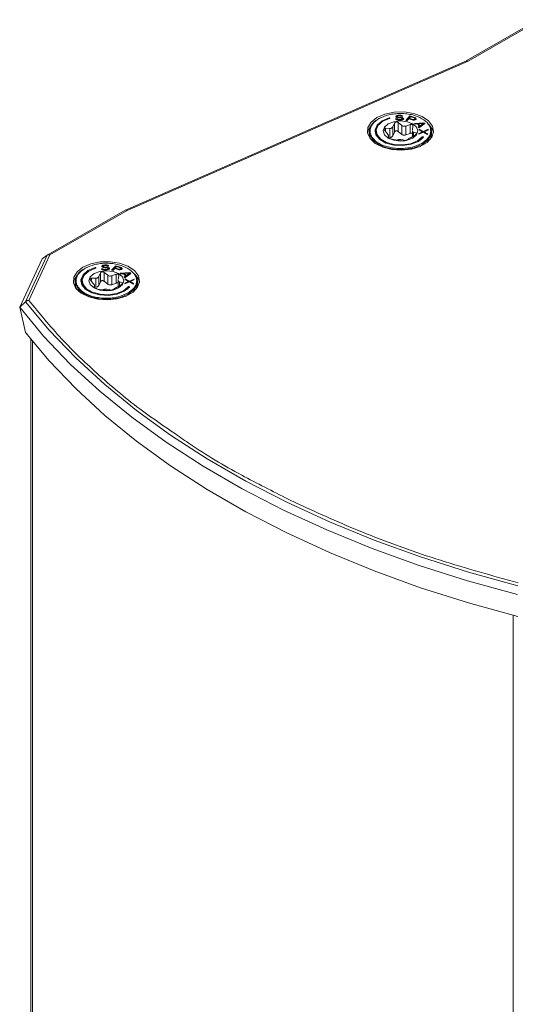
# Model space of a CAD drawing. Units: millimetres. Extents: x 5 to 415, y 5 to 291.
# Drawn here: x 377 to 381, y 232 to 240 of the extents above; entities that cross this region are included whole.
import ezdxf

# ---------------------------------------------------------------- set-up
doc = ezdxf.new("R2010")
doc.units = ezdxf.units.MM

msp = doc.modelspace()

# ---------------------------------------------------------------- linework, layer by layer
at = {"color": 7, "linetype": 'Continuous', "lineweight": 15}
for p, q in [((380.85191, 240.12121), (380.26211, 239.7807)), ((380.27716, 239.77812), (380.86857, 240.11955)), ((380.2626, 239.78091), (377.45052, 238.55139)), ((377.46508, 238.54859), (380.27716, 239.77812)), ((379.55908, 239.31376), (379.53964, 239.3039)), ((379.54179, 239.30515), (379.54429, 239.30658)), ((379.65521, 239.23727), (379.66973, 239.26749)), ((379.66973, 239.19427), (379.66973, 239.26749)), ((379.68862, 239.30271), (379.67763, 239.30245)), ((379.67763, 239.30245), (379.67971, 239.29889)), ((379.67971, 239.29889), (379.68553, 239.29452)), ((379.68324, 239.32692), (379.68167, 239.32328)), ((379.68167, 239.32328), (379.68192, 239.31968)), ((379.68192, 239.31968), (379.684, 239.31612)), ((379.69032, 239.3307), (379.68324, 239.32692)), ((379.68324, 239.32692), (379.68324, 239.31742)), ((379.69032, 239.31981), (379.68386, 239.31636)), ((379.684, 239.31612), (379.69159, 239.3127)), ((379.68553, 239.29452), (379.69488, 239.29204)), ((379.69064, 239.30005), (379.68862, 239.30271)), ((379.68862, 239.30271), (379.68862, 239.2937)), ((379.69752, 239.33267), (379.69032, 239.3307)), ((379.69032, 239.3307), (379.69032, 239.31981)), ((379.69272, 239.32046), (379.69032, 239.31981)), ((379.69633, 239.29748), (379.69064, 239.30005)), ((379.69064, 239.30005), (379.69064, 239.29317)), ((379.69159, 239.3127), (379.69904, 239.31107)), ((379.69272, 239.32264), (379.69436, 239.32538)), ((379.69285, 239.32084), (379.69272, 239.32264)), ((379.69272, 239.32264), (379.69272, 239.31245)), ((379.69487, 239.31818), (379.69285, 239.32084)), ((379.69285, 239.32084), (379.69285, 239.31243)), ((379.69436, 239.32538), (379.69973, 239.32731)), ((379.70049, 239.31651), (379.69487, 239.31818)), ((379.69487, 239.31818), (379.69487, 239.31198)), ((379.69488, 239.29204), (379.7041, 239.29135)), ((379.70372, 239.29675), (379.69633, 239.29748)), ((379.69633, 239.29748), (379.69633, 239.29194)), ((379.70478, 239.33374), (379.69752, 239.33267)), ((379.69752, 239.33267), (379.69752, 239.32652)), ((379.69904, 239.31107), (379.70643, 239.31034)), ((379.69973, 239.32731), (379.70516, 239.32834)), ((379.70007, 239.27219), (379.72954, 239.24877)), ((379.70007, 239.19896), (379.70007, 239.27219)), ((379.70605, 239.31574), (379.70049, 239.31651)), ((379.70049, 239.31651), (379.70049, 239.31093)), ((379.71837, 239.2971), (379.70372, 239.29675)), ((379.70372, 239.29675), (379.70372, 239.29138)), ((379.7041, 239.29135), (379.71875, 239.2917)), ((379.71394, 239.33395), (379.70478, 239.33374)), ((379.70478, 239.33374), (379.70478, 239.32828)), ((379.70516, 239.32834), (379.71615, 239.3286)), ((379.71704, 239.316), (379.70605, 239.31574)), ((379.70605, 239.31574), (379.70605, 239.31038)), ((379.70643, 239.31034), (379.71742, 239.3106)), ((379.72316, 239.33327), (379.71394, 239.33395)), ((379.71394, 239.33395), (379.71394, 239.32855)), ((379.71615, 239.3286), (379.72171, 239.32783)), ((379.72626, 239.31531), (379.71704, 239.316)), ((379.71704, 239.3106), (379.71704, 239.316)), ((379.71742, 239.3106), (379.72481, 239.30987)), ((379.72564, 239.29817), (379.71837, 239.2971)), ((379.71837, 239.2971), (379.71837, 239.2917)), ((379.71875, 239.2917), (379.72785, 239.29281)), ((379.72171, 239.32783), (379.7255, 239.32611)), ((379.73068, 239.33074), (379.72316, 239.33327)), ((379.72316, 239.33327), (379.72316, 239.32717)), ((379.72481, 239.30987), (379.73043, 239.3082)), ((379.7255, 239.32611), (379.72746, 239.32436)), ((379.731, 239.3001), (379.72564, 239.29817)), ((379.72564, 239.29817), (379.72564, 239.29255)), ((379.73372, 239.31368), (379.72626, 239.31531)), ((379.72626, 239.31531), (379.72626, 239.30945)), ((379.72746, 239.32436), (379.73845, 239.32461)), ((379.72785, 239.29281), (379.73505, 239.29478)), ((379.73043, 239.3082), (379.73429, 239.30558)), ((379.73643, 239.32727), (379.73068, 239.33074)), ((379.73068, 239.33074), (379.73068, 239.32443)), ((379.73448, 239.30288), (379.731, 239.3001)), ((379.731, 239.3001), (379.731, 239.29369)), ((379.7413, 239.31026), (379.73372, 239.31368)), ((379.73372, 239.31368), (379.73372, 239.30597)), ((379.73429, 239.30558), (379.73448, 239.30288)), ((379.73448, 239.30288), (379.73448, 239.29463)), ((379.7413, 239.29937), (379.73448, 239.30245)), ((379.73505, 239.29478), (379.74212, 239.29856)), ((379.73845, 239.32461), (379.73643, 239.32727)), ((379.73643, 239.32727), (379.73643, 239.32457)), ((379.74522, 239.30674), (379.7413, 239.31026)), ((379.7413, 239.31026), (379.7413, 239.29937)), ((379.74216, 239.29859), (379.7413, 239.29937)), ((379.74212, 239.29856), (379.74553, 239.30224)), ((379.74553, 239.30224), (379.74522, 239.30674)), ((379.74522, 239.30674), (379.74522, 239.3019)), ((379.79692, 239.32744), (379.76193, 239.29024)), ((379.76193, 239.29024), (379.77159, 239.28721)), ((379.79692, 239.31655), (379.76983, 239.28776)), ((379.77159, 239.28721), (379.78723, 239.30383)), ((379.78723, 239.30383), (379.81623, 239.29474)), ((379.80286, 239.32045), (379.79169, 239.30858)), ((379.79169, 239.30858), (379.82231, 239.29898)), ((379.79169, 239.30243), (379.79169, 239.30858)), ((379.83558, 239.31532), (379.79692, 239.32744)), ((379.79692, 239.32744), (379.79692, 239.31655)), ((379.79868, 239.316), (379.79692, 239.31655)), ((379.83347, 239.31086), (379.80286, 239.32045)), ((379.81623, 239.29474), (379.82503, 239.29301)), ((379.82231, 239.29898), (379.82788, 239.29826)), ((379.82231, 239.29898), (379.82231, 239.29355)), ((379.82503, 239.29301), (379.83371, 239.29336)), ((379.82788, 239.29826), (379.8326, 239.29883)), ((379.82788, 239.29826), (379.82788, 239.29312)), ((379.8326, 239.29883), (379.83644, 239.3007)), ((379.8326, 239.29883), (379.8326, 239.29332)), ((379.83756, 239.30855), (379.83347, 239.31086)), ((379.91194, 239.27151), (379.8337, 239.26528)), ((379.83371, 239.29336), (379.84152, 239.29501)), ((379.8429, 239.312), (379.83558, 239.31532)), ((379.83558, 239.31532), (379.83558, 239.30968)), ((379.83644, 239.3007), (379.83867, 239.30308)), ((379.83644, 239.3007), (379.83644, 239.29394)), ((379.8393, 239.30596), (379.83756, 239.30855)), ((379.83867, 239.30308), (379.8393, 239.30596)), ((379.83867, 239.30308), (379.83867, 239.29441)), ((379.8393, 239.29507), (379.83918, 239.29452)), ((379.8393, 239.30596), (379.8393, 239.29507)), ((379.8429, 239.30112), (379.8393, 239.30275)), ((379.84152, 239.29501), (379.84536, 239.29688)), ((379.84711, 239.30761), (379.8429, 239.312)), ((379.8429, 239.312), (379.8429, 239.30112)), ((379.84615, 239.29772), (379.8429, 239.30112)), ((379.84536, 239.29688), (379.84834, 239.30005)), ((379.84896, 239.30293), (379.84711, 239.30761)), ((379.84711, 239.30761), (379.84711, 239.29875)), ((379.84834, 239.30005), (379.84896, 239.30293)), ((379.91919, 239.26415), (379.91194, 239.27151)), ((379.91194, 239.27151), (379.91194, 239.26062)), ((379.4619, 239.19766), (379.4619, 239.17814)), ((379.51857, 239.2031), (379.51857, 239.19221)), ((379.61085, 239.18025), (379.58885, 239.20798)), ((379.59698, 239.22549), (379.63076, 239.22316)), ((379.63076, 239.22316), (379.63076, 239.14992)), ((379.65521, 239.16403), (379.65521, 239.23727)), ((379.65521, 239.16403), (379.66973, 239.19427)), ((379.70007, 239.19896), (379.72954, 239.17553)), ((379.72954, 239.24877), (379.72954, 239.17553)), ((379.76293, 239.2436), (379.79945, 239.25682)), ((379.76293, 239.17037), (379.76293, 239.2436)), ((379.79945, 239.18359), (379.79945, 239.25682)), ((379.81702, 239.20806), (379.81702, 239.15603)), ((379.82166, 239.244), (379.81734, 239.21219)), ((379.82629, 239.19292), (379.84829, 239.18662)), ((379.8337, 239.26528), (379.83914, 239.25976)), ((379.83914, 239.25976), (379.85904, 239.26143)), ((379.85904, 239.26143), (379.87717, 239.24303)), ((379.86537, 239.25691), (379.86363, 239.25677)), ((379.87717, 239.24303), (379.86453, 239.23401)), ((379.86453, 239.23401), (379.86997, 239.22849)), ((379.91014, 239.26604), (379.86537, 239.26229)), ((379.86537, 239.26229), (379.88169, 239.24574)), ((379.86537, 239.25501), (379.86537, 239.26229)), ((379.86959, 239.17697), (379.90874, 239.19371)), ((379.86997, 239.22849), (379.91919, 239.26415)), ((379.90126, 239.19714), (379.87021, 239.18331)), ((379.87373, 239.21924), (379.87311, 239.2129)), ((379.87311, 239.2129), (379.90126, 239.19714)), ((379.90936, 239.20005), (379.87373, 239.21924)), ((379.87373, 239.21924), (379.87373, 239.21255)), ((379.87717, 239.24303), (379.87717, 239.23372)), ((379.88046, 239.23609), (379.87717, 239.23943)), ((379.88169, 239.24574), (379.91014, 239.26604)), ((379.88169, 239.24574), (379.88169, 239.23699)), ((379.90126, 239.19714), (379.90126, 239.19052)), ((379.90438, 239.19185), (379.90126, 239.19353)), ((379.90874, 239.19371), (379.9428, 239.17458)), ((379.94695, 239.21685), (379.90936, 239.20005)), ((379.90936, 239.20005), (379.90936, 239.19337)), ((379.91014, 239.26604), (379.91014, 239.2576)), ((379.91194, 239.26062), (379.91014, 239.26047)), ((379.91293, 239.25961), (379.91194, 239.26062)), ((379.91528, 239.19181), (379.91352, 239.19102)), ((379.91528, 239.19668), (379.94632, 239.21051)), ((379.94343, 239.18092), (379.91528, 239.19668)), ((379.91528, 239.19668), (379.91528, 239.19005)), ((379.94632, 239.21051), (379.94695, 239.21685)), ((379.97524, 239.17814), (379.97524, 239.19766)), ((379.61548, 239.15061), (379.6198, 239.16097)), ((379.62012, 239.14495), (379.62012, 239.16433)), ((379.67421, 239.12956), (379.63769, 239.13779)), ((379.73708, 239.12242), (379.7076, 239.12439)), ((379.76293, 239.17037), (379.79945, 239.18359)), ((379.78194, 239.13589), (379.76741, 239.12711)), ((379.84016, 239.16911), (379.80638, 239.15)), ((379.87021, 239.18331), (379.86959, 239.17697)), ((379.87021, 239.18331), (379.87021, 239.17724)), ((379.89219, 239.13491), (379.89924, 239.1427)), ((379.89924, 239.1427), (379.89924, 239.15359)), ((379.9428, 239.17458), (379.94343, 239.18092)), ((379.89535, 239.10106), (379.89285, 239.09963)), ((377.44956, 238.55091), (376.80637, 238.17957)), ((376.8275, 238.1805), (377.46508, 238.54859)), ((376.76417, 238.148), (376.57897, 237.74894)), ((376.8046, 238.17841), (376.62666, 237.79499)), ((376.65367, 237.80595), (376.8275, 238.1805)), ((376.76417, 238.148), (376.8046, 238.17841)), ((377.13412, 238.07847), (377.11468, 238.06861)), ((377.11683, 238.06986), (377.11933, 238.07129)), ((377.26366, 238.06742), (377.25267, 238.06716)), ((377.25267, 238.06716), (377.25475, 238.06361)), ((377.25475, 238.06361), (377.26056, 238.05924)), ((377.25828, 238.09164), (377.2567, 238.08799)), ((377.2567, 238.08799), (377.25696, 238.08439)), ((377.25696, 238.08439), (377.25904, 238.08084)), ((377.26536, 238.09541), (377.25828, 238.09164)), ((377.25828, 238.09164), (377.25828, 238.08214)), ((377.26536, 238.08452), (377.2589, 238.08108)), ((377.25904, 238.08084), (377.26662, 238.07741)), ((377.26056, 238.05924), (377.26991, 238.05675)), ((377.26568, 238.06477), (377.26366, 238.06742)), ((377.26366, 238.06742), (377.26366, 238.05841)), ((377.27256, 238.09738), (377.26536, 238.09541)), ((377.26536, 238.09541), (377.26536, 238.08452)), ((377.26776, 238.08518), (377.26536, 238.08452)), ((377.27136, 238.06219), (377.26568, 238.06477)), ((377.26568, 238.06477), (377.26568, 238.05789)), ((377.26662, 238.07741), (377.27408, 238.07578)), ((377.26776, 238.08735), (377.2694, 238.09009)), ((377.26788, 238.08555), (377.26776, 238.08735)), ((377.26776, 238.08735), (377.26776, 238.07716)), ((377.26991, 238.08289), (377.26788, 238.08555)), ((377.26788, 238.08555), (377.26788, 238.07714)), ((377.2694, 238.09009), (377.27477, 238.09202)), ((377.27553, 238.08122), (377.26991, 238.08289)), ((377.26991, 238.08289), (377.26991, 238.07669)), ((377.26991, 238.05675), (377.27914, 238.05607)), ((377.27876, 238.06147), (377.27136, 238.06219)), ((377.27136, 238.06219), (377.27136, 238.05665)), ((377.27982, 238.09845), (377.27256, 238.09738)), ((377.27256, 238.09738), (377.27256, 238.09123)), ((377.27408, 238.07578), (377.28147, 238.07505)), ((377.27477, 238.09202), (377.2802, 238.09305)), ((377.28109, 238.08045), (377.27553, 238.08122)), ((377.27553, 238.08122), (377.27553, 238.07564)), ((377.29341, 238.06181), (377.27876, 238.06147)), ((377.27876, 238.06147), (377.27876, 238.05609)), ((377.27914, 238.05607), (377.29379, 238.05641)), ((377.28898, 238.09867), (377.27982, 238.09845)), ((377.27982, 238.09845), (377.27982, 238.09299)), ((377.2802, 238.09305), (377.29119, 238.09331)), ((377.29208, 238.08071), (377.28109, 238.08045)), ((377.28109, 238.08045), (377.28109, 238.07509)), ((377.28147, 238.07505), (377.29246, 238.07531)), ((377.2982, 238.09798), (377.28898, 238.09867)), ((377.28898, 238.09867), (377.28898, 238.09327)), ((377.29119, 238.09331), (377.29675, 238.09254)), ((377.3013, 238.08002), (377.29208, 238.08071)), ((377.29208, 238.07531), (377.29208, 238.08071)), ((377.29246, 238.07531), (377.29985, 238.07458)), ((377.30067, 238.06288), (377.29341, 238.06181)), ((377.29341, 238.06181), (377.29341, 238.05641)), ((377.29379, 238.05641), (377.30289, 238.05753)), ((377.29675, 238.09254), (377.30054, 238.09082)), ((377.30572, 238.09545), (377.2982, 238.09798)), ((377.2982, 238.09798), (377.2982, 238.09188)), ((377.29985, 238.07458), (377.30547, 238.07291)), ((377.30054, 238.09082), (377.3025, 238.08907)), ((377.30604, 238.06481), (377.30067, 238.06288)), ((377.30067, 238.06288), (377.30067, 238.05726)), ((377.30876, 238.0784), (377.3013, 238.08002)), ((377.3013, 238.08002), (377.3013, 238.07416)), ((377.3025, 238.08907), (377.31349, 238.08933)), ((377.30289, 238.05753), (377.31009, 238.0595)), ((377.30547, 238.07291), (377.30933, 238.0703)), ((377.31147, 238.09198), (377.30572, 238.09545)), ((377.30572, 238.09545), (377.30572, 238.08915)), ((377.30952, 238.0676), (377.30604, 238.06481)), ((377.30604, 238.06481), (377.30604, 238.0584)), ((377.31634, 238.07497), (377.30876, 238.0784)), ((377.30876, 238.0784), (377.30876, 238.07069)), ((377.30933, 238.0703), (377.30952, 238.0676)), ((377.30952, 238.0676), (377.30952, 238.05934)), ((377.31634, 238.06408), (377.30952, 238.06716)), ((377.31009, 238.0595), (377.31716, 238.06327)), ((377.31349, 238.08933), (377.31147, 238.09198)), ((377.31147, 238.09198), (377.31147, 238.08928)), ((377.32025, 238.07145), (377.31634, 238.07497)), ((377.31634, 238.07497), (377.31634, 238.06408)), ((377.3172, 238.06331), (377.31634, 238.06408)), ((377.31716, 238.06327), (377.32057, 238.06696)), ((377.32057, 238.06696), (377.32025, 238.07145)), ((377.32025, 238.07145), (377.32025, 238.06661)), ((377.37195, 238.09215), (377.33696, 238.05495)), ((377.33696, 238.05495), (377.34663, 238.05192)), ((377.37195, 238.08126), (377.34487, 238.05247)), ((377.34663, 238.05192), (377.36227, 238.06854)), ((377.36227, 238.06854), (377.39127, 238.05945)), ((377.3779, 238.08517), (377.36673, 238.07329)), ((377.36673, 238.07329), (377.39734, 238.0637)), ((377.36673, 238.06714), (377.36673, 238.07329)), ((377.41062, 238.08003), (377.37195, 238.09215)), ((377.37195, 238.09215), (377.37195, 238.08126)), ((377.37371, 238.08071), (377.37195, 238.08126)), ((377.40851, 238.07557), (377.3779, 238.08517)), ((377.39127, 238.05945), (377.40007, 238.05772)), ((377.39734, 238.0637), (377.40292, 238.06297)), ((377.39734, 238.0637), (377.39734, 238.05826)), ((377.40007, 238.05772), (377.40874, 238.05807)), ((377.40292, 238.06297), (377.40763, 238.06355)), ((377.40292, 238.06297), (377.40292, 238.05783)), ((377.40763, 238.06355), (377.41148, 238.06542)), ((377.40763, 238.06355), (377.40763, 238.05803)), ((377.4126, 238.07326), (377.40851, 238.07557)), ((377.40874, 238.05807), (377.41656, 238.05973)), ((377.41793, 238.07672), (377.41062, 238.08003)), ((377.41062, 238.08003), (377.41062, 238.07439)), ((377.41148, 238.06542), (377.41371, 238.06779)), ((377.41148, 238.06542), (377.41148, 238.05865)), ((377.41433, 238.07067), (377.4126, 238.07326)), ((377.41371, 238.06779), (377.41433, 238.07067)), ((377.41371, 238.06779), (377.41371, 238.05912)), ((377.41433, 238.05978), (377.41421, 238.05923)), ((377.41433, 238.07067), (377.41433, 238.05978)), ((377.41793, 238.06583), (377.41433, 238.06746)), ((377.41656, 238.05973), (377.4204, 238.06159)), ((377.42215, 238.07232), (377.41793, 238.07672)), ((377.41793, 238.07672), (377.41793, 238.06583)), ((377.42119, 238.06243), (377.41793, 238.06583)), ((377.4204, 238.06159), (377.42338, 238.06476)), ((377.424, 238.06764), (377.42215, 238.07232)), ((377.42215, 238.07232), (377.42215, 238.06346)), ((377.42338, 238.06476), (377.424, 238.06764)), ((377.09361, 237.96782), (377.09361, 237.95693)), ((377.18589, 237.94496), (377.16389, 237.97269)), ((377.17202, 237.99021), (377.2058, 237.98787)), ((377.2058, 237.98787), (377.2058, 237.91463)), ((377.23024, 238.00198), (377.24477, 238.03221)), ((377.23024, 237.92874), (377.23024, 238.00198)), ((377.24477, 237.95898), (377.24477, 238.03221)), ((377.2751, 238.0369), (377.30458, 238.01348)), ((377.2751, 237.96367), (377.2751, 238.0369)), ((377.30458, 238.01348), (377.30458, 237.94024)), ((377.33797, 238.00832), (377.37449, 238.02153)), ((377.33797, 237.93508), (377.33797, 238.00832)), ((377.37449, 237.9483), (377.37449, 238.02153)), ((377.39206, 237.97277), (377.39206, 237.92074)), ((377.3967, 238.00871), (377.39238, 237.9769)), ((377.48698, 238.03622), (377.40873, 238.03)), ((377.40873, 238.03), (377.41418, 238.02448)), ((377.41418, 238.02448), (377.43407, 238.02614)), ((377.43407, 238.02614), (377.45221, 238.00775)), ((377.44041, 238.02163), (377.43866, 238.02149)), ((377.45221, 238.00775), (377.43957, 237.99872)), ((377.43957, 237.99872), (377.44501, 237.9932)), ((377.48518, 238.03076), (377.44041, 238.02701)), ((377.44041, 238.02701), (377.45673, 238.01045)), ((377.44041, 238.01972), (377.44041, 238.02701)), ((377.44501, 237.9932), (377.49423, 238.02886)), ((377.44877, 237.98395), (377.44815, 237.97761)), ((377.44815, 237.97761), (377.4763, 237.96185)), ((377.48439, 237.96477), (377.44877, 237.98395)), ((377.44877, 237.98395), (377.44877, 237.97727)), ((377.45221, 238.00775), (377.45221, 237.99843)), ((377.4555, 238.0008), (377.45221, 238.00414)), ((377.45673, 238.01045), (377.48518, 238.03076)), ((377.45673, 238.01045), (377.45673, 238.0017)), ((377.52198, 237.98156), (377.48439, 237.96477)), ((377.48518, 238.03076), (377.48518, 238.02231)), ((377.48698, 238.02533), (377.48518, 238.02519)), ((377.49423, 238.02886), (377.48698, 238.03622)), ((377.48698, 238.03622), (377.48698, 238.02533)), ((377.48797, 238.02432), (377.48698, 238.02533)), ((377.49032, 237.96139), (377.52136, 237.97522)), ((377.52136, 237.97522), (377.52198, 237.98156)), ((377.03694, 237.96238), (377.03694, 237.94286)), ((377.19052, 237.91532), (377.19483, 237.92568)), ((377.19516, 237.90966), (377.19516, 237.92904)), ((377.24925, 237.89427), (377.21273, 237.9025)), ((377.23024, 237.92874), (377.24477, 237.95898)), ((377.2751, 237.96367), (377.30458, 237.94024)), ((377.31211, 237.88713), (377.28264, 237.88911)), ((377.33797, 237.93508), (377.37449, 237.9483)), ((377.35697, 237.90061), (377.34245, 237.89182)), ((377.4152, 237.93382), (377.38142, 237.91472)), ((377.40133, 237.95763), (377.42333, 237.95134)), ((377.44463, 237.94168), (377.48377, 237.95843)), ((377.44525, 237.94802), (377.44463, 237.94168)), ((377.4763, 237.96185), (377.44525, 237.94802)), ((377.44525, 237.94802), (377.44525, 237.94195)), ((377.46723, 237.89962), (377.47428, 237.90741)), ((377.47428, 237.90741), (377.47428, 237.9183)), ((377.4763, 237.96185), (377.4763, 237.95523)), ((377.47941, 237.95656), (377.4763, 237.95824)), ((377.48377, 237.95843), (377.51784, 237.93929)), ((377.48439, 237.96477), (377.48439, 237.95808)), ((377.49032, 237.95652), (377.48856, 237.95574)), ((377.51846, 237.94563), (377.49032, 237.96139)), ((377.49032, 237.96139), (377.49032, 237.95476)), ((377.51784, 237.93929), (377.51846, 237.94563)), ((377.55028, 237.94286), (377.55028, 237.96238)), ((377.47039, 237.86577), (377.46789, 237.86434)), ((376.57897, 237.74894), (376.62666, 237.79499)), ((376.57897, 237.74894), (376.62683, 237.54154)), ((376.67166, 237.48461), (376.67166, 195.62591))]:
    msp.add_line(p, q, dxfattribs=at)
at = {"color": 8, "linetype": 'Continuous', "lineweight": 15}
for p, q in [((379.6252, 239.31169), (379.6252, 239.30521)), ((379.59698, 239.20785), (379.59698, 239.22549)), ((379.82629, 239.16127), (379.82629, 239.19292)), ((379.84829, 239.18662), (379.84829, 239.17538)), ((379.61548, 239.14931), (379.61548, 239.15061)), ((379.6198, 239.16097), (379.6198, 239.14515)), ((377.20024, 238.0764), (377.20024, 238.06993)), ((377.17202, 237.97257), (377.17202, 237.99021)), ((377.19052, 237.91402), (377.19052, 237.91532)), ((377.19483, 237.92568), (377.19483, 237.90986)), ((377.40133, 237.92599), (377.40133, 237.95763)), ((377.42333, 237.95134), (377.42333, 237.9401)), ((376.68383, 237.4695), (376.68383, 195.59378)), ((378.86643, 236.12921), (378.79427, 236.16634)), ((378.91063, 236.11001), (378.86643, 236.12921)), ((380.64838, 193.30526), (380.64838, 235.20745))]:
    msp.add_line(p, q, dxfattribs=at)
at = {"color": 7, "linetype": 'Continuous', "lineweight": 15, "flags": 128}
for points in [[(379.52529, 239.31467), (379.47691, 239.27683), (379.45, 239.23243), (379.44696, 239.18543), (379.46805, 239.14), (379.5114, 239.10017), (379.57316, 239.06949), (379.64784, 239.05069), (379.7288, 239.04542), (379.80886, 239.05417), (379.88089, 239.07615), (379.9385, 239.10941), (379.97657, 239.15099), (379.99171, 239.19721), (379.98259, 239.24395), (379.95, 239.28706), (379.89686, 239.32271), (379.82787, 239.34773), (379.74916, 239.3599), (379.66775, 239.35814), (379.59084, 239.34261), (379.52529, 239.31467)], [(379.6252, 239.31169), (379.56691, 239.28696), (379.52662, 239.25227), (379.50911, 239.21175), (379.51645, 239.1702), (379.54778, 239.13256), (379.59938, 239.10329), (379.66513, 239.08586), (379.73722, 239.08235), (379.80709, 239.09317), (379.86646, 239.11703), (379.90828, 239.15111)], [(379.89924, 239.15359), (379.85942, 239.12113), (379.80287, 239.0984), (379.73633, 239.0881), (379.66767, 239.09145), (379.60506, 239.10804), (379.55592, 239.13592), (379.52608, 239.17177), (379.51908, 239.21134), (379.53576, 239.24993), (379.57413, 239.28296), (379.62964, 239.30652)], [(379.61722, 239.14459), (379.66372, 239.12666), (379.71858, 239.12036), (379.77343, 239.12666), (379.81993, 239.1446), (379.851, 239.17144), (379.8619, 239.20311), (379.85099, 239.23477), (379.81992, 239.26161), (379.77342, 239.27955), (379.71857, 239.28585), (379.66371, 239.27955), (379.61721, 239.26161), (379.58615, 239.23477), (379.57524, 239.2031), (379.58615, 239.17144), (379.61722, 239.14459)], [(379.62964, 239.30652), (379.63119, 239.30721), (379.63216, 239.30818), (379.63241, 239.3093), (379.6319, 239.31039), (379.63071, 239.31128), (379.62902, 239.31184), (379.62708, 239.31198), (379.6252, 239.31169)], [(379.47189, 239.24385), (379.45, 239.20522), (379.44626, 239.1895)], [(379.47837, 239.24988), (379.46565, 239.2229), (379.4619, 239.19766)], [(379.51857, 239.19221), (379.52608, 239.16088), (379.54495, 239.13491)], [(379.99089, 239.1895), (379.98259, 239.21673), (379.95569, 239.25437)], [(379.97524, 239.19775), (379.97262, 239.21879), (379.96855, 239.23127)], [(379.4619, 239.17814), (379.46507, 239.15496), (379.47411, 239.13299)], [(379.90828, 239.15111), (379.90875, 239.1522), (379.90847, 239.15332), (379.90747, 239.15428), (379.90591, 239.15496), (379.90401, 239.15523), (379.90208, 239.15507), (379.90041, 239.15449), (379.89924, 239.15359)], [(379.96303, 239.13299), (379.97208, 239.15497), (379.97524, 239.17814)], [(377.10033, 238.07939), (377.05195, 238.04154), (377.02504, 237.99715), (377.02199, 237.95014), (377.04309, 237.90471), (377.08644, 237.86489), (377.14819, 237.83421), (377.22287, 237.8154), (377.30384, 237.81013), (377.38389, 237.81888), (377.45593, 237.84086), (377.51354, 237.87412), (377.55161, 237.91571), (377.56675, 237.96192), (377.55763, 238.00866), (377.52504, 238.05177), (377.47189, 238.08742), (377.4029, 238.11244), (377.3242, 238.12462), (377.24278, 238.12286), (377.16588, 238.10732), (377.10033, 238.07939)], [(377.20024, 238.0764), (377.14195, 238.05167), (377.10165, 238.01698), (377.08414, 237.97646), (377.09149, 237.93492), (377.12282, 237.89727), (377.17442, 237.868), (377.24017, 237.85058), (377.31225, 237.84706), (377.38213, 237.85788), (377.4415, 237.88175), (377.48332, 237.91582)], [(377.47428, 237.9183), (377.43446, 237.88584), (377.37791, 237.86312), (377.31137, 237.85281), (377.24271, 237.85616), (377.1801, 237.87275), (377.13095, 237.90063), (377.10111, 237.93648), (377.09412, 237.97605), (377.1108, 238.01464), (377.14917, 238.04768), (377.20468, 238.07123)], [(377.19226, 237.9093), (377.23876, 237.89137), (377.29361, 237.88507), (377.34846, 237.89137), (377.39496, 237.90931), (377.42603, 237.93615), (377.43694, 237.96782), (377.42603, 237.99948), (377.39496, 238.02633), (377.34845, 238.04426), (377.2936, 238.05056), (377.23875, 238.04426), (377.19225, 238.02632), (377.16118, 237.99948), (377.15028, 237.96781), (377.16119, 237.93615), (377.19226, 237.9093)], [(377.20468, 238.07123), (377.20623, 238.07192), (377.2072, 238.0729), (377.20745, 238.07401), (377.20694, 238.0751), (377.20575, 238.07599), (377.20405, 238.07655), (377.20212, 238.0767), (377.20024, 238.0764)], [(377.04693, 238.00856), (377.02504, 237.96993), (377.02129, 237.95421)], [(377.05341, 238.01459), (377.04069, 237.98761), (377.03694, 237.96238)], [(377.56592, 237.95421), (377.55763, 237.98144), (377.53073, 238.01908)], [(377.55028, 237.96246), (377.54765, 237.9835), (377.54359, 237.99598)], [(377.03694, 237.94286), (377.0401, 237.91967), (377.04915, 237.89771)], [(377.09361, 237.95693), (377.10111, 237.92559), (377.11998, 237.89962)], [(377.48332, 237.91582), (377.48379, 237.91692), (377.48351, 237.91803), (377.48251, 237.919), (377.48094, 237.91967), (377.47905, 237.91994), (377.47712, 237.91978), (377.47545, 237.9192), (377.47428, 237.9183)], [(377.53807, 237.89771), (377.54712, 237.91968), (377.55028, 237.94286)], [(376.57897, 237.74894), (376.77609, 237.51108), (376.99618, 237.28003), (377.23853, 237.05653), (377.50237, 236.8413), (377.78685, 236.63501), (378.09107, 236.43833), (378.41405, 236.25189), (378.75477, 236.07628), (379.11213, 235.91206), (379.48499, 235.75977), (379.87216, 235.61988), (380.2724, 235.49284), (380.68444, 235.37906)], [(376.62666, 237.79499), (376.82237, 237.55994), (377.04066, 237.33161), (377.28082, 237.11073), (377.54211, 236.89798), (377.82369, 236.69405), (378.12469, 236.49958), (378.44414, 236.31518), (378.78103, 236.14143), (379.13431, 235.97889), (379.50285, 235.82807), (379.88549, 235.68944), (380.28102, 235.56344), (380.68819, 235.45048)], [(376.62683, 237.54154), (376.82253, 237.3065), (377.04081, 237.07818), (377.28097, 236.8573), (377.54225, 236.64457), (377.82382, 236.44065), (378.1248, 236.24618), (378.44424, 236.06179), (378.78112, 235.88805), (379.13439, 235.72551), (379.50291, 235.57469), (379.88554, 235.43607), (380.28105, 235.31008), (380.68821, 235.19711)]]:
    msp.add_lwpolyline(points, dxfattribs=at)
at = {"color": 8, "linetype": 'Continuous', "lineweight": 15, "flags": 128}
for points in [[(379.4619, 239.19766), (379.46453, 239.17654), (379.48827, 239.13226), (379.53455, 239.09437), (379.59885, 239.0666), (379.67486, 239.05166), (379.75516, 239.05101), (379.83187, 239.06471), (379.8975, 239.09143), (379.9456, 239.12855), (379.97149, 239.17243), (379.97524, 239.19775)], [(377.03694, 237.96238), (377.03956, 237.94125), (377.0633, 237.89697), (377.10959, 237.85909), (377.17389, 237.83131), (377.2499, 237.81637), (377.3302, 237.81572), (377.40691, 237.82943), (377.47253, 237.85614), (377.52064, 237.89326), (377.54653, 237.93715), (377.55028, 237.96246)]]:
    msp.add_lwpolyline(points, dxfattribs=at)
at = {"color": 7, "linetype": 'Continuous', "lineweight": 15}
for centre, radius, start, end in [((379.59942, 239.18722), 0.09123, 126.65899, 173.430758), ((379.71839, 239.02489), 0.10857, 67.431884, 108.101967), ((379.90307, 239.13883), 0.00544, 100.223968, 134.689586), ((377.17446, 237.95193), 0.09124, 126.659212, 173.430697), ((377.29343, 237.7896), 0.10857, 67.43175, 108.102081), ((377.4781, 237.90355), 0.00543, 100.221553, 134.697762)]:
    msp.add_arc(centre, radius, start, end, dxfattribs=at)
for centre, major_axis, ratio, start_param, end_param in [((380.27716, 239.7509), (-0.01505, 0.02978), 0.5365392, 5.527758, 6.4004226), ((377.46508, 238.52138), (-0.01505, 0.02978), 0.5365392, 5.527758, 6.4004227), ((376.8275, 238.15328), (0.02519, -0.02304), 0.6979554, 2.1389724, 3.011637)]:
    msp.add_ellipse(centre, major_axis=major_axis, ratio=ratio, start_param=start_param, end_param=end_param, dxfattribs=at)
for points, knots in [([(379.89285, 239.09963), (379.86809, 239.0884), (379.83, 239.07112), (379.76686, 239.06057), (379.71595, 239.05775), (379.66498, 239.06112), (379.60293, 239.07283), (379.5363, 239.09934), (379.49131, 239.13818), (379.4719, 239.17416), (379.46677, 239.20363), (379.47236, 239.23297), (379.49153, 239.26927), (379.52198, 239.29101), (379.54179, 239.30515)], [0, 0, 0, 0, 0.1197767, 0.1842115, 0.2499998, 0.3157884, 0.3802229, 0.4999999, 0.6197767, 0.6842113, 0.7499999, 0.8157885, 0.8802229, 1, 1, 1, 1]), ([(379.52576, 239.29565), (379.51937, 239.29179), (379.49855, 239.27923), (379.48758, 239.26265), (379.47997, 239.25117)], [0, 0, 0, 0, 0.3074006, 1, 1, 1, 1]), ([(379.54429, 239.30658), (379.56905, 239.31781), (379.60714, 239.33508), (379.67028, 239.34564), (379.72119, 239.34846), (379.77216, 239.34508), (379.8342, 239.33338), (379.90093, 239.30686), (379.94559, 239.26803), (379.9657, 239.23204), (379.96761, 239.21248), (379.96857, 239.2026)], [0, 0, 0, 0, 0.1597026, 0.2456153, 0.3333333, 0.4210514, 0.5069639, 0.6666666, 0.826369, 0.9122819, 1, 1, 1, 1]), ([(379.66973, 239.26749), (379.67075, 239.26925), (379.67281, 239.27275), (379.67814, 239.27622), (379.68429, 239.27773), (379.69054, 239.27724), (379.69596, 239.27526), (379.69881, 239.27312), (379.70007, 239.27219)], [0, 0, 0, 0, 0.1845916, 0.3696061, 0.5417705, 0.7052894, 0.8708971, 1, 1, 1, 1]), ([(379.47997, 239.25117), (379.47821, 239.24918), (379.46385, 239.23299), (379.46281, 239.21417), (379.4619, 239.19765)], [0, 0, 0, 0, 0.1228232, 1, 1, 1, 1]), ([(379.58885, 239.20798), (379.588, 239.20922), (379.58632, 239.21167), (379.58503, 239.21528), (379.58473, 239.21852), (379.58547, 239.22127), (379.58713, 239.22341), (379.58968, 239.22491), (379.59298, 239.22573), (379.59564, 239.22557), (379.59698, 239.22549)], [0, 0, 0, 0, 0.1340232, 0.265231, 0.3876027, 0.5081846, 0.6249249, 0.7433519, 0.8703768, 1, 1, 1, 1]), ([(379.65521, 239.23727), (379.65388, 239.23509), (379.65129, 239.23086), (379.6455, 239.22636), (379.63866, 239.22356), (379.63344, 239.22329), (379.63076, 239.22316)], [0, 0, 0, 0, 0.2571053, 0.5000162, 0.7429328, 1, 1, 1, 1]), ([(379.66973, 239.19427), (379.67044, 239.19556), (379.67184, 239.19809), (379.67511, 239.20103), (379.67891, 239.20309), (379.68309, 239.20419), (379.68746, 239.20434), (379.69189, 239.20352), (379.69628, 239.20179), (379.69878, 239.19992), (379.70007, 239.19896)], [0, 0, 0, 0, 0.1355229, 0.264323, 0.3875456, 0.5064851, 0.6223835, 0.7425092, 0.8679956, 1, 1, 1, 1]), ([(379.76293, 239.2436), (379.75882, 239.24269), (379.75059, 239.24085), (379.73872, 239.24305), (379.73241, 239.24698), (379.72954, 239.24877)], [0, 0, 0, 0, 0.3520022, 0.7051055, 1, 1, 1, 1]), ([(379.82166, 239.244), (379.82172, 239.2459), (379.82183, 239.2497), (379.81948, 239.25403), (379.8158, 239.25706), (379.81108, 239.25866), (379.80524, 239.25872), (379.80137, 239.25745), (379.79945, 239.25682)], [0, 0, 0, 0, 0.1845705, 0.3695715, 0.4999874, 0.6672929, 0.8343805, 1, 1, 1, 1]), ([(379.82629, 239.19292), (379.82411, 239.19411), (379.81974, 239.19651), (379.81704, 239.2024), (379.81725, 239.20681), (379.81731, 239.20806)], [0, 0, 0, 0, 0.4173271, 0.8359641, 1, 1, 1, 1]), ([(379.84829, 239.18662), (379.84942, 239.18622), (379.85167, 239.18543), (379.85262, 239.18262), (379.85147, 239.17912), (379.84849, 239.17536), (379.84453, 239.17193), (379.84149, 239.16997), (379.84016, 239.16911)], [0, 0, 0, 0, 0.1845863, 0.3696056, 0.5417713, 0.7052906, 0.8708994, 1, 1, 1, 1]), ([(379.61085, 239.18025), (379.61251, 239.17818), (379.61573, 239.17416), (379.61876, 239.16874), (379.62036, 239.16419), (379.61999, 239.16206), (379.6198, 239.16097)], [0, 0, 0, 0, 0.2571072, 0.5000215, 0.7429377, 1, 1, 1, 1]), ([(379.6212, 239.14424), (379.62023, 239.14484), (379.61826, 239.14605), (379.61635, 239.1478), (379.61523, 239.14942), (379.6154, 239.15021), (379.61548, 239.15061)], [0, 0, 0, 0, 0.2372288, 0.4780253, 0.7361989, 1, 1, 1, 1]), ([(379.63769, 239.13779), (379.63617, 239.13822), (379.63314, 239.13908), (379.62866, 239.14069), (379.62454, 239.14243), (379.62231, 239.14364), (379.6212, 239.14424)], [0, 0, 0, 0, 0.2638319, 0.5219786, 0.7627874, 1, 1, 1, 1]), ([(379.63076, 239.14992), (379.63346, 239.15003), (379.6387, 239.15025), (379.64316, 239.15237), (379.64533, 239.1534)], [0, 0, 0, 0, 0.5141078, 1, 1, 1, 1]), ([(379.64533, 239.1534), (379.6473, 239.15476), (379.65134, 239.15755), (379.65389, 239.16183), (379.65521, 239.16403)], [0, 0, 0, 0, 0.4859014, 1, 1, 1, 1]), ([(379.67421, 239.12956), (379.6772, 239.12904), (379.68301, 239.12803), (379.69183, 239.12657), (379.70027, 239.12536), (379.70511, 239.12472), (379.7076, 239.12439)], [0, 0, 0, 0, 0.2571035, 0.5000161, 0.7429342, 1, 1, 1, 1]), ([(379.72954, 239.17553), (379.73203, 239.17394), (379.73687, 239.17086), (379.74531, 239.16856), (379.75413, 239.16819), (379.75994, 239.16963), (379.76293, 239.17037)], [0, 0, 0, 0, 0.2570454, 0.4999832, 0.7428718, 1, 1, 1, 1]), ([(379.76741, 239.12711), (379.76671, 239.1268), (379.76531, 239.12618), (379.76204, 239.12522), (379.75821, 239.12433), (379.754, 239.12361), (379.74961, 239.12302), (379.74518, 239.12264), (379.74082, 239.12241), (379.73833, 239.12241), (379.73708, 239.12242)], [0, 0, 0, 0, 0.1340195, 0.2652346, 0.387598, 0.508186, 0.6249276, 0.7433553, 0.8703797, 1, 1, 1, 1]), ([(379.78194, 239.13589), (379.78326, 239.13681), (379.78585, 239.1386), (379.79164, 239.14201), (379.79848, 239.14589), (379.8037, 239.14861), (379.80638, 239.15)], [0, 0, 0, 0, 0.2571056, 0.5000169, 0.7429344, 1, 1, 1, 1]), ([(379.79945, 239.18359), (379.80102, 239.18412), (379.80408, 239.18516), (379.80866, 239.1855), (379.81271, 239.18489), (379.81555, 239.18387), (379.81673, 239.18284), (379.81702, 239.18258)], [0, 0, 0, 0, 0.2480128, 0.4836458, 0.7089764, 0.926853, 1, 1, 1, 1]), ([(377.46789, 237.86434), (377.44312, 237.85311), (377.40504, 237.83583), (377.34189, 237.82528), (377.29099, 237.82246), (377.24002, 237.82584), (377.17797, 237.83754), (377.11134, 237.86405), (377.06634, 237.90289), (377.04694, 237.93887), (377.04181, 237.96834), (377.0474, 237.99768), (377.06657, 238.03399), (377.09702, 238.05573), (377.11683, 238.06986)], [0, 0, 0, 0, 0.1197769, 0.1842117, 0.2500005, 0.315789, 0.3802233, 0.5000003, 0.6197771, 0.6842117, 0.7500002, 0.8157888, 0.8802236, 1, 1, 1, 1]), ([(377.1008, 238.06037), (377.0944, 238.05651), (377.07359, 238.04394), (377.06261, 238.02736), (377.05501, 238.01588)], [0, 0, 0, 0, 0.3074021, 1, 1, 1, 1]), ([(377.11933, 238.07129), (377.14409, 238.08252), (377.18218, 238.0998), (377.24532, 238.11035), (377.29623, 238.11317), (377.3472, 238.10979), (377.40924, 238.09809), (377.47596, 238.07158), (377.52063, 238.03275), (377.54074, 237.99676), (377.54264, 237.9772), (377.54361, 237.96731)], [0, 0, 0, 0, 0.1597025, 0.2456156, 0.3333336, 0.4210511, 0.5069643, 0.6666665, 0.8263693, 0.9122816, 1, 1, 1, 1]), ([(377.05501, 238.01588), (377.05325, 238.01389), (377.03888, 237.9977), (377.03785, 237.97888), (377.03694, 237.96236)], [0, 0, 0, 0, 0.1228236, 1, 1, 1, 1]), ([(377.16389, 237.97269), (377.16304, 237.97393), (377.16136, 237.97638), (377.16007, 237.97999), (377.15977, 237.98323), (377.16051, 237.98598), (377.16217, 237.98812), (377.16472, 237.98963), (377.16802, 237.99045), (377.17068, 237.99029), (377.17202, 237.99021)], [0, 0, 0, 0, 0.1340234, 0.2652372, 0.3876047, 0.5081884, 0.6249352, 0.7433571, 0.8703887, 1, 1, 1, 1]), ([(377.23024, 238.00198), (377.22892, 237.9998), (377.22633, 237.99557), (377.22054, 237.99107), (377.21369, 237.98827), (377.20848, 237.98801), (377.2058, 237.98787)], [0, 0, 0, 0, 0.257099, 0.5000239, 0.7429345, 1, 1, 1, 1]), ([(377.24477, 238.03221), (377.24579, 238.03396), (377.24784, 238.03747), (377.25318, 238.04093), (377.25933, 238.04244), (377.26558, 238.04195), (377.27099, 238.03998), (377.27385, 238.03784), (377.2751, 238.0369)], [0, 0, 0, 0, 0.1845801, 0.3696072, 0.5417651, 0.7052881, 0.870893, 1, 1, 1, 1]), ([(377.24477, 237.95898), (377.24548, 237.96028), (377.24688, 237.96281), (377.25015, 237.96575), (377.25394, 237.96781), (377.25812, 237.9689), (377.2625, 237.96905), (377.26693, 237.96823), (377.27132, 237.96651), (377.27382, 237.96463), (377.2751, 237.96367)], [0, 0, 0, 0, 0.1355126, 0.2643194, 0.3875409, 0.5064833, 0.622378, 0.742504, 0.8679877, 1, 1, 1, 1]), ([(377.33797, 238.00832), (377.33386, 238.0074), (377.32563, 238.00557), (377.31375, 238.00777), (377.30745, 238.01169), (377.30458, 238.01348)], [0, 0, 0, 0, 0.3520074, 0.7051051, 1, 1, 1, 1]), ([(377.3967, 238.00871), (377.39675, 238.01061), (377.39687, 238.01442), (377.39452, 238.01874), (377.39084, 238.02178), (377.38612, 238.02337), (377.38028, 238.02343), (377.37641, 238.02216), (377.37449, 238.02153)], [0, 0, 0, 0, 0.1845672, 0.3695691, 0.4999848, 0.66729, 0.8343756, 1, 1, 1, 1]), ([(377.40133, 237.95763), (377.39915, 237.95883), (377.39478, 237.96122), (377.39208, 237.96711), (377.39229, 237.97153), (377.39235, 237.97277)], [0, 0, 0, 0, 0.4173327, 0.8359698, 1, 1, 1, 1]), ([(377.18589, 237.94496), (377.18754, 237.94289), (377.19077, 237.93887), (377.1938, 237.93346), (377.19539, 237.9289), (377.19502, 237.92678), (377.19483, 237.92568)], [0, 0, 0, 0, 0.257106, 0.5000177, 0.7429422, 1, 1, 1, 1]), ([(377.19624, 237.90895), (377.19527, 237.90956), (377.1933, 237.91077), (377.19138, 237.91251), (377.19027, 237.91414), (377.19044, 237.91492), (377.19052, 237.91532)], [0, 0, 0, 0, 0.2372395, 0.478029, 0.7361929, 1, 1, 1, 1]), ([(377.21273, 237.9025), (377.2112, 237.90293), (377.20818, 237.9038), (377.20369, 237.9054), (377.19958, 237.90715), (377.19735, 237.90836), (377.19624, 237.90895)], [0, 0, 0, 0, 0.2638376, 0.521983, 0.762797, 1, 1, 1, 1]), ([(377.2058, 237.91463), (377.2085, 237.91474), (377.21374, 237.91496), (377.2182, 237.91708), (377.22037, 237.91811)], [0, 0, 0, 0, 0.5141007, 1, 1, 1, 1]), ([(377.22037, 237.91811), (377.22233, 237.91947), (377.22638, 237.92226), (377.22893, 237.92654), (377.23024, 237.92874)], [0, 0, 0, 0, 0.4858835, 1, 1, 1, 1]), ([(377.24925, 237.89427), (377.25224, 237.89375), (377.25804, 237.89274), (377.26687, 237.89128), (377.27531, 237.89007), (377.28015, 237.88943), (377.28264, 237.88911)], [0, 0, 0, 0, 0.2571101, 0.5000203, 0.7429309, 1, 1, 1, 1]), ([(377.30458, 237.94024), (377.30707, 237.93866), (377.31191, 237.93557), (377.32035, 237.93328), (377.32917, 237.9329), (377.33498, 237.93434), (377.33797, 237.93508)], [0, 0, 0, 0, 0.2570396, 0.4999809, 0.7428662, 1, 1, 1, 1]), ([(377.34245, 237.89182), (377.34175, 237.89151), (377.34035, 237.89089), (377.33708, 237.88993), (377.33325, 237.88904), (377.32904, 237.88833), (377.32465, 237.88774), (377.32022, 237.88736), (377.31586, 237.88712), (377.31337, 237.88713), (377.31211, 237.88713)], [0, 0, 0, 0, 0.1340252, 0.265227, 0.3876044, 0.5081798, 0.6249223, 0.7433547, 0.8703817, 1, 1, 1, 1]), ([(377.35697, 237.90061), (377.3583, 237.90152), (377.36088, 237.90331), (377.36668, 237.90672), (377.37352, 237.91061), (377.37874, 237.91332), (377.38142, 237.91472)], [0, 0, 0, 0, 0.257099, 0.5000239, 0.7429345, 1, 1, 1, 1]), ([(377.37449, 237.9483), (377.37606, 237.94884), (377.37912, 237.94988), (377.3837, 237.95022), (377.38775, 237.94961), (377.39059, 237.94858), (377.39176, 237.94755), (377.39206, 237.94729)], [0, 0, 0, 0, 0.248007, 0.4836423, 0.708975, 0.9268537, 1, 1, 1, 1]), ([(377.42333, 237.95134), (377.42445, 237.95094), (377.42671, 237.95014), (377.42765, 237.94733), (377.42651, 237.94384), (377.42353, 237.94007), (377.41957, 237.93664), (377.41653, 237.93468), (377.4152, 237.93382)], [0, 0, 0, 0, 0.1845888, 0.3696047, 0.5417764, 0.7052898, 0.870899, 1, 1, 1, 1]), ([(376.62666, 237.79499), (376.62834, 237.79644), (376.63189, 237.7995), (376.6382, 237.80265), (376.64554, 237.80514), (376.65068, 237.80565), (376.65367, 237.80595)], [0, 0, 0, 0, 0.2338642, 0.4934662, 0.7054419, 1, 1, 1, 1]), ([(376.64072, 237.53318), (376.6388, 237.53327), (376.63551, 237.53342), (376.63126, 237.53531), (376.62815, 237.53796), (376.62726, 237.54038), (376.62683, 237.54154)], [0, 0, 0, 0, 0.2985255, 0.5127437, 0.7668036, 1, 1, 1, 1]), ([(378.79427, 236.16634), (378.66475, 236.23139), (378.38083, 236.37397), (378.07193, 236.55577), (377.90285, 236.67597), (377.86279, 236.70444)], [0, 0, 0, 0, 0.3902892, 0.8555448, 1, 1, 1, 1]), ([(380.69034, 235.47579), (380.47475, 235.53561), (380.04346, 235.65528), (379.44753, 235.86831), (379.08472, 236.03164), (378.91063, 236.11001)], [0, 0, 0, 0, 0.3420658, 0.6843081, 1, 1, 1, 1])]:
    msp.add_open_spline(points, degree=3, knots=knots, dxfattribs=at)
at = {"color": 8, "linetype": 'Continuous', "lineweight": 15}
for points, knots in [([(379.96857, 239.2026), (379.96745, 239.19274), (379.96524, 239.17323), (379.94538, 239.13694), (379.91506, 239.11519), (379.89535, 239.10106)], [0, 0, 0, 0, 0.2631538, 0.5208928, 1, 1, 1, 1]), ([(377.54361, 237.96731), (377.54249, 237.95746), (377.54027, 237.93794), (377.52042, 237.90165), (377.4901, 237.87991), (377.47039, 237.86577)], [0, 0, 0, 0, 0.26315333, 0.52089256, 1, 1, 1, 1]), ([(377.86279, 236.70444), (377.77112, 236.76688), (377.54668, 236.91975), (377.23335, 237.18243), (376.91619, 237.48628), (376.74107, 237.69952), (376.65367, 237.80595)], [0, 0, 0, 0, 0.1875772, 0.4592416, 0.7301192, 1, 1, 1, 1])]:
    msp.add_open_spline(points, degree=3, knots=knots, dxfattribs=at)

doc.saveas('drawing.dxf')
